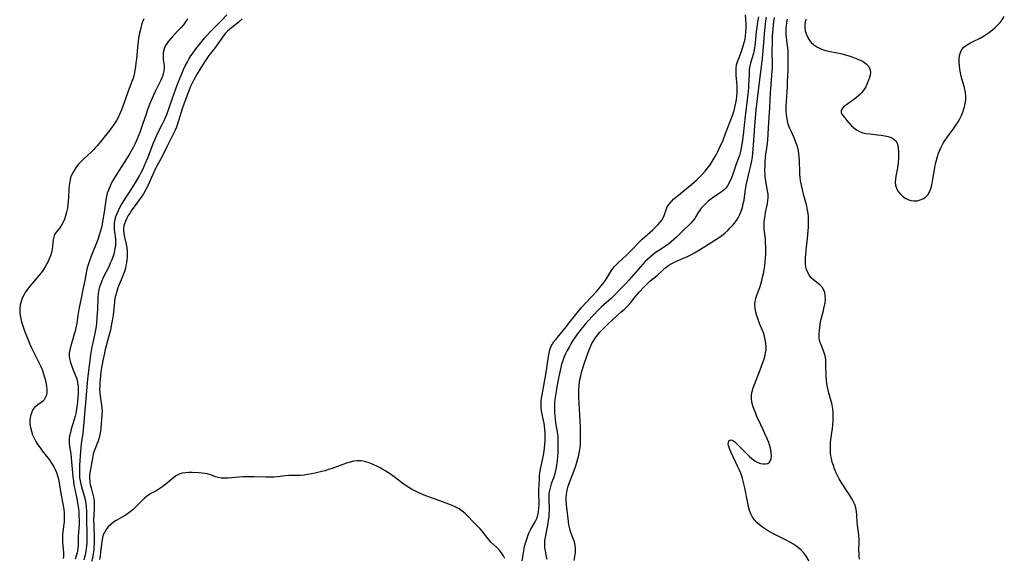
# Model space of a CAD drawing. Extents: x 1597504 to 1605706, y 2805615 to 2813817.
# Drawn here: x 1599697 to 1600154, y 2808404 to 2808654 of the extents above; entities that cross this region are included whole.
import ezdxf

# ---------------------------------------------------------------- set-up
doc = ezdxf.new("R2010")
doc.units = 0

msp = doc.modelspace()

# ---------------------------------------------------------------- linework, layer by layer
at = {"layer": 'WIL_032_Contours', "color": 0}
for points in [[(1599726.77, 2808402.95, 136), (1599727.19, 2808404.42, 136), (1599727.55, 2808405.9, 136), (1599727.83, 2808407.4, 136), (1599728.08, 2808409.29, 136), (1599728.21, 2808411.19, 136), (1599728.25, 2808412.37, 136), (1599728.27, 2808414.83, 136), (1599728.08, 2808421.99, 136), (1599728.03, 2808425.71, 136), (1599727.95, 2808427.55, 136), (1599727.75, 2808429.26, 136), (1599727.44, 2808430.95, 136), (1599727.02, 2808432.63, 136), (1599725.74, 2808436.79, 136), (1599725.37, 2808438.19, 136), (1599725.07, 2808439.73, 136), (1599724.87, 2808441.29, 136), (1599724.76, 2808443.19, 136), (1599724.75, 2808445.11, 136), (1599724.82, 2808447.04, 136), (1599724.94, 2808448.96, 136), (1599725.15, 2808451.48, 136), (1599725.66, 2808456.88, 136), (1599726.34, 2808461.9, 136), (1599726.89, 2808467.05, 136), (1599728.08, 2808481.59, 136), (1599728.48, 2808486.95, 136), (1599728.62, 2808488.28, 136), (1599729.99, 2808498.25, 136), (1599730.28, 2808500.13, 136), (1599730.6, 2808502, 136), (1599730.97, 2808503.86, 136), (1599731.65, 2808506.84, 136), (1599732.27, 2808509.95, 136), (1599732.52, 2808511.52, 136), (1599732.7, 2808513.08, 136), (1599733.03, 2808517.78, 136), (1599733.12, 2808519.35, 136), (1599733.3, 2808524.98, 136), (1599733.46, 2808526.83, 136), (1599733.77, 2808528.65, 136), (1599734.1, 2808529.92, 136), (1599734.52, 2808531.18, 136), (1599735.01, 2808532.43, 136), (1599735.71, 2808534, 136), (1599738.53, 2808539.73, 136), (1599739.14, 2808541.04, 136), (1599739.82, 2808542.64, 136), (1599740.41, 2808544.26, 136), (1599740.89, 2808545.89, 136), (1599741.24, 2808547.52, 136), (1599741.47, 2808549.17, 136), (1599741.55, 2808550.81, 136), (1599741.49, 2808552.2, 136), (1599740.99, 2808556.53, 136), (1599740.9, 2808558.08, 136), (1599740.94, 2808559.62, 136), (1599741.18, 2808561.09, 136), (1599741.57, 2808562.54, 136), (1599742.1, 2808563.98, 136), (1599742.73, 2808565.41, 136), (1599743.45, 2808566.83, 136), (1599744.24, 2808568.23, 136), (1599745.51, 2808570.28, 136), (1599748.97, 2808575.56, 136), (1599750.79, 2808578.48, 136), (1599752.5, 2808581.45, 136), (1599753.29, 2808582.96, 136), (1599754.02, 2808584.46, 136), (1599755.67, 2808588.09, 136), (1599756.37, 2808589.79, 136), (1599759.08, 2808596.81, 136), (1599759.8, 2808598.59, 136), (1599760.56, 2808600.34, 136), (1599761.37, 2808602.07, 136), (1599763.33, 2808605.92, 136), (1599763.98, 2808607.27, 136), (1599765.19, 2808610.02, 136), (1599766.34, 2808613.08, 136), (1599767.94, 2808617.61, 136), (1599770.26, 2808624.08, 136), (1599770.83, 2808625.59, 136), (1599772.5, 2808629.68, 136), (1599773.02, 2808630.91, 136), (1599773.79, 2808632.53, 136), (1599774.62, 2808634.12, 136), (1599775.51, 2808635.69, 136), (1599776.45, 2808637.23, 136), (1599777.39, 2808638.65, 136), (1599778.38, 2808640.04, 136), (1599779.41, 2808641.38, 136), (1599782.89, 2808645.54, 136), (1599784.14, 2808646.95, 136), (1599785.43, 2808648.33, 136), (1599790.66, 2808653.72, 136), (1599793.17, 2808656.36, 136)], [(1599930.3, 2808402.58, 134), (1599930.61, 2808404.37, 134), (1599931.03, 2808407.13, 134), (1599931.28, 2808408.49, 134), (1599931.6, 2808409.88, 134), (1599931.99, 2808411.24, 134), (1599932.42, 2808412.59, 134), (1599932.97, 2808414.2, 134), (1599933.59, 2808415.76, 134), (1599934.29, 2808417.24, 134), (1599935.91, 2808419.95, 134), (1599936.66, 2808421.33, 134), (1599937.2, 2808422.6, 134), (1599937.61, 2808423.94, 134), (1599937.92, 2808425.4, 134), (1599938.12, 2808426.91, 134), (1599938.2, 2808428.44, 134), (1599938.2, 2808430.04, 134), (1599938.08, 2808433.3, 134), (1599938.06, 2808435.33, 134), (1599938.29, 2808440.43, 134), (1599938.42, 2808442.32, 134), (1599938.64, 2808444.19, 134), (1599938.97, 2808445.98, 134), (1599939.8, 2808449.55, 134), (1599940.09, 2808450.96, 134), (1599940.33, 2808452.39, 134), (1599940.68, 2808455.11, 134), (1599940.83, 2808456.81, 134), (1599940.93, 2808458.51, 134), (1599940.98, 2808460.21, 134), (1599940.96, 2808461.91, 134), (1599940.88, 2808463.59, 134), (1599940.7, 2808465.26, 134), (1599940.5, 2808466.51, 134), (1599940.26, 2808467.75, 134), (1599939.61, 2808470.73, 134), (1599939.33, 2808472.22, 134), (1599939.16, 2808473.71, 134), (1599939.12, 2808475.18, 134), (1599939.19, 2808476.67, 134), (1599939.35, 2808478.17, 134), (1599939.56, 2808479.68, 134), (1599941.24, 2808489.08, 134), (1599942.47, 2808497.45, 134), (1599942.78, 2808499.03, 134), (1599943.17, 2808500.55, 134), (1599943.67, 2808501.99, 134), (1599944.32, 2808503.33, 134), (1599945.06, 2808504.43, 134), (1599945.9, 2808505.47, 134), (1599947.98, 2808507.91, 134), (1599950.7, 2808511.24, 134), (1599952.83, 2808513.88, 134), (1599955.92, 2808517.82, 134), (1599958.02, 2808520.41, 134), (1599959.82, 2808522.47, 134), (1599964.83, 2808527.79, 134), (1599965.86, 2808528.95, 134), (1599966.85, 2808530.13, 134), (1599967.79, 2808531.34, 134), (1599968.68, 2808532.58, 134), (1599969.56, 2808533.93, 134), (1599971.24, 2808536.63, 134), (1599972.11, 2808537.94, 134), (1599973.06, 2808539.18, 134), (1599974.1, 2808540.32, 134), (1599975.21, 2808541.4, 134), (1599978.73, 2808544.55, 134), (1599979.93, 2808545.71, 134), (1599981.11, 2808546.91, 134), (1599984.92, 2808550.93, 134), (1599986.1, 2808552.07, 134), (1599987.31, 2808553.18, 134), (1599990.96, 2808556.38, 134), (1599992.22, 2808557.55, 134), (1599993.4, 2808558.74, 134), (1599994.45, 2808559.96, 134), (1599995.16, 2808560.95, 134), (1599995.74, 2808561.97, 134), (1599996.24, 2808563.12, 134), (1599997.29, 2808566.2, 134), (1599997.71, 2808567.12, 134), (1599998.54, 2808568.38, 134), (1599999.61, 2808569.58, 134), (1600000.83, 2808570.73, 134), (1600002.16, 2808571.87, 134), (1600009.05, 2808577.56, 134), (1600011.54, 2808579.74, 134), (1600012.74, 2808580.88, 134), (1600014.04, 2808582.23, 134), (1600015.28, 2808583.64, 134), (1600016.46, 2808585.09, 134), (1600017.57, 2808586.59, 134), (1600018.62, 2808588.14, 134), (1600019.55, 2808589.67, 134), (1600020.41, 2808591.24, 134), (1600021.22, 2808592.84, 134), (1600021.84, 2808594.14, 134), (1600023.6, 2808598.13, 134), (1600024.81, 2808601.1, 134), (1600028.01, 2808609.56, 134), (1600028.51, 2808610.98, 134), (1600028.94, 2808612.45, 134), (1600029.31, 2808613.95, 134), (1600029.61, 2808615.47, 134), (1600029.85, 2808616.99, 134), (1600030.03, 2808618.43, 134), (1600030.15, 2808619.86, 134), (1600030.19, 2808621.58, 134), (1600030.13, 2808623.28, 134), (1600029.74, 2808628.32, 134), (1600029.68, 2808629.95, 134), (1600029.73, 2808631.55, 134), (1600029.94, 2808633.11, 134), (1600030.28, 2808634.43, 134), (1600030.73, 2808635.73, 134), (1600032.15, 2808639.33, 134), (1600033.02, 2808641.87, 134), (1600033.49, 2808643.43, 134), (1600033.87, 2808645.01, 134), (1600034.12, 2808646.56, 134), (1600034.28, 2808648.13, 134), (1600034.38, 2808650.35, 134), (1600034.36, 2808652.06, 134), (1600034.05, 2808656.32, 134)], [(1599754.49, 2808654.49, 140), (1599753.97, 2808653.06, 140), (1599753.51, 2808651.58, 140), (1599753.21, 2808650.49, 140), (1599752.8, 2808648.81, 140), (1599752.45, 2808647.1, 140), (1599752.14, 2808645.38, 140), (1599751.72, 2808642.55, 140), (1599751.56, 2808641.13, 140), (1599751.1, 2808635.81, 140), (1599750.91, 2808633.99, 140), (1599750.66, 2808632.18, 140), (1599750.37, 2808630.4, 140), (1599749.99, 2808628.63, 140), (1599749.52, 2808626.91, 140), (1599749.01, 2808625.39, 140), (1599747.79, 2808622.05, 140), (1599745.16, 2808614.66, 140), (1599743.9, 2808611.38, 140), (1599743.28, 2808609.97, 140), (1599742.61, 2808608.6, 140), (1599741.79, 2808607.16, 140), (1599740.89, 2808605.77, 140), (1599739.93, 2808604.4, 140), (1599737.91, 2808601.73, 140), (1599734.89, 2808597.92, 140), (1599732.86, 2808595.47, 140), (1599731.99, 2808594.47, 140), (1599731.09, 2808593.49, 140), (1599730.17, 2808592.56, 140), (1599726.73, 2808589.44, 140), (1599725.46, 2808588.18, 140), (1599724.27, 2808586.86, 140), (1599723.17, 2808585.47, 140), (1599722.18, 2808584.02, 140), (1599721.53, 2808582.89, 140), (1599720.98, 2808581.72, 140), (1599720.53, 2808580.51, 140), (1599720.11, 2808578.77, 140), (1599719.87, 2808576.96, 140), (1599719.73, 2808575.12, 140), (1599719.58, 2808571.36, 140), (1599719.47, 2808569.72, 140), (1599719.32, 2808568.09, 140), (1599719.08, 2808566.49, 140), (1599718.69, 2808564.62, 140), (1599718.22, 2808562.95, 140), (1599717.68, 2808561.36, 140), (1599717.05, 2808559.87, 140), (1599716.35, 2808558.5, 140), (1599715.57, 2808557.3, 140), (1599713.79, 2808555.25, 140), (1599713.08, 2808554.18, 140), (1599712.67, 2808553.04, 140), (1599712.42, 2808551.75, 140), (1599711.98, 2808547.36, 140), (1599711.69, 2808545.83, 140), (1599711.23, 2808544.33, 140), (1599710.62, 2808542.83, 140), (1599710.11, 2808541.74, 140), (1599709.54, 2808540.65, 140), (1599708.74, 2808539.26, 140), (1599707.88, 2808537.9, 140), (1599706.94, 2808536.57, 140), (1599705.92, 2808535.27, 140), (1599702.67, 2808531.5, 140), (1599701.61, 2808530.23, 140), (1599700.61, 2808528.93, 140), (1599699.65, 2808527.52, 140), (1599698.81, 2808526.05, 140), (1599698.08, 2808524.55, 140), (1599697.5, 2808523.02, 140), (1599697.09, 2808521.45, 140), (1599696.88, 2808519.74, 140), (1599696.9, 2808518.02, 140), (1599697.06, 2808516.57, 140), (1599697.35, 2808515.12, 140), (1599697.72, 2808513.68, 140), (1599698.18, 2808512.24, 140), (1599699.16, 2808509.49, 140), (1599700.34, 2808506.36, 140), (1599701.64, 2808503.24, 140), (1599702.42, 2808501.55, 140), (1599706, 2808494.36, 140), (1599706.68, 2808492.89, 140), (1599707.27, 2808491.43, 140), (1599707.79, 2808489.95, 140), (1599708.24, 2808488.45, 140), (1599708.64, 2808486.95, 140), (1599708.98, 2808485.47, 140), (1599709.29, 2808483.77, 140), (1599709.45, 2808482.13, 140), (1599709.42, 2808480.63, 140), (1599709.16, 2808479.24, 140), (1599708.77, 2808478.27, 140), (1599708.22, 2808477.41, 140), (1599707.26, 2808476.48, 140), (1599705.31, 2808475.12, 140), (1599704.51, 2808474.51, 140), (1599703.77, 2808473.81, 140), (1599703.04, 2808472.83, 140), (1599702.45, 2808471.7, 140), (1599702.01, 2808470.46, 140), (1599701.71, 2808469.13, 140), (1599701.58, 2808467.74, 140), (1599701.65, 2808466.12, 140), (1599701.91, 2808464.48, 140), (1599702.33, 2808462.83, 140), (1599702.89, 2808461.18, 140), (1599703.59, 2808459.55, 140), (1599704.41, 2808457.99, 140), (1599705.34, 2808456.48, 140), (1599706.35, 2808455, 140), (1599707.33, 2808453.7, 140), (1599709.34, 2808451.14, 140), (1599710.96, 2808448.98, 140), (1599711.72, 2808447.88, 140), (1599712.69, 2808446.32, 140), (1599713.39, 2808444.97, 140), (1599713.98, 2808443.57, 140), (1599714.47, 2808442.13, 140), (1599714.89, 2808440.51, 140), (1599715.21, 2808438.86, 140), (1599716, 2808433.83, 140), (1599717.03, 2808428.27, 140), (1599717.32, 2808426.42, 140), (1599717.49, 2808424.91, 140), (1599717.59, 2808423.4, 140), (1599717.61, 2808421.89, 140), (1599717.54, 2808420.71, 140), (1599717.43, 2808419.53, 140), (1599716.81, 2808414.93, 140), (1599716.7, 2808413.42, 140), (1599716.69, 2808412.86, 140), (1599716.76, 2808411.29, 140), (1599717.11, 2808408, 140), (1599717.23, 2808406.38, 140), (1599717.19, 2808404.77, 140), (1599717.02, 2808403.6, 140)], [(1599774.84, 2808654.38, 138), (1599773.93, 2808653.02, 138), (1599772.92, 2808651.7, 138), (1599771.84, 2808650.44, 138), (1599770.72, 2808649.22, 138), (1599768.23, 2808646.58, 138), (1599767.05, 2808645.29, 138), (1599765.97, 2808644, 138), (1599765.04, 2808642.73, 138), (1599764.63, 2808642.06, 138), (1599764.16, 2808641.04, 138), (1599763.81, 2808639.95, 138), (1599763.59, 2808638.82, 138), (1599763.5, 2808637.68, 138), (1599763.51, 2808636.53, 138), (1599763.6, 2808635.38, 138), (1599763.93, 2808632.9, 138), (1599763.99, 2808631.65, 138), (1599763.87, 2808630.32, 138), (1599763.59, 2808628.96, 138), (1599763.16, 2808627.6, 138), (1599762.78, 2808626.64, 138), (1599762.36, 2808625.69, 138), (1599760.5, 2808621.96, 138), (1599759.88, 2808620.66, 138), (1599757.39, 2808615.03, 138), (1599756.72, 2808613.42, 138), (1599756.12, 2808611.82, 138), (1599755.56, 2808610.2, 138), (1599753.96, 2808605.27, 138), (1599752.66, 2808601.57, 138), (1599751.95, 2808599.74, 138), (1599751.19, 2808597.94, 138), (1599750.37, 2808596.17, 138), (1599749.62, 2808594.72, 138), (1599748, 2808591.9, 138), (1599745.42, 2808587.71, 138), (1599741.9, 2808582.11, 138), (1599740.22, 2808579.29, 138), (1599739.44, 2808577.86, 138), (1599738.73, 2808576.38, 138), (1599738.1, 2808574.88, 138), (1599737.59, 2808573.36, 138), (1599737.21, 2808571.85, 138), (1599736.93, 2808570.33, 138), (1599736.25, 2808565.73, 138), (1599735.64, 2808562.03, 138), (1599735.18, 2808558.95, 138), (1599734.86, 2808557.45, 138), (1599734.47, 2808555.94, 138), (1599734.01, 2808554.44, 138), (1599732.97, 2808551.43, 138), (1599730.09, 2808544.09, 138), (1599728.99, 2808541.12, 138), (1599728.48, 2808539.6, 138), (1599728.06, 2808538.07, 138), (1599727.71, 2808536.34, 138), (1599727.16, 2808532.87, 138), (1599726.88, 2808531.45, 138), (1599726.26, 2808528.58, 138), (1599725.34, 2808523.91, 138), (1599724.53, 2808520.24, 138), (1599724.16, 2808518.4, 138), (1599723.85, 2808516.57, 138), (1599723.39, 2808513.05, 138), (1599723, 2808510.81, 138), (1599722.64, 2808509.36, 138), (1599722.23, 2808507.91, 138), (1599720.87, 2808503.55, 138), (1599720.44, 2808502.05, 138), (1599720.11, 2808500.57, 138), (1599719.9, 2808499.13, 138), (1599719.88, 2808497.72, 138), (1599720.02, 2808496.56, 138), (1599720.28, 2808495.42, 138), (1599720.61, 2808494.29, 138), (1599721.05, 2808492.95, 138), (1599721.56, 2808491.67, 138), (1599722.71, 2808489.05, 138), (1599723.22, 2808487.67, 138), (1599723.53, 2808486.58, 138), (1599723.76, 2808485.46, 138), (1599723.97, 2808483.78, 138), (1599724.05, 2808482.05, 138), (1599724.02, 2808480.29, 138), (1599723.92, 2808478.51, 138), (1599723.76, 2808476.72, 138), (1599723.56, 2808474.94, 138), (1599723.15, 2808472.2, 138), (1599722.92, 2808470.96, 138), (1599722.65, 2808469.73, 138), (1599722.23, 2808468.19, 138), (1599720.83, 2808463.68, 138), (1599720.41, 2808462.22, 138), (1599720.05, 2808460.61, 138), (1599719.84, 2808459.01, 138), (1599719.86, 2808457.37, 138), (1599720.05, 2808455.73, 138), (1599720.57, 2808452.36, 138), (1599720.75, 2808450.81, 138), (1599720.97, 2808448.49, 138), (1599721.37, 2808443.45, 138), (1599721.57, 2808441.56, 138), (1599721.81, 2808439.67, 138), (1599722.1, 2808437.78, 138), (1599722.44, 2808435.92, 138), (1599723.25, 2808432.19, 138), (1599723.61, 2808430.41, 138), (1599723.93, 2808428.63, 138), (1599724.18, 2808426.85, 138), (1599724.37, 2808425.06, 138), (1599724.43, 2808423.96, 138), (1599724.5, 2808421, 138), (1599724.47, 2808419.52, 138), (1599724.11, 2808413.94, 138), (1599724, 2808409.88, 138), (1599723.91, 2808408.46, 138), (1599723.71, 2808407.09, 138), (1599723.55, 2808406.33, 138), (1599723.12, 2808404.83, 138), (1599722.58, 2808403.35, 138)], [(1599800.2, 2808654.38, 134), (1599799.14, 2808653.33, 134), (1599798.05, 2808652.37, 134), (1599795.25, 2808650.33, 134), (1599794.31, 2808649.55, 134), (1599793.4, 2808648.7, 134), (1599792.54, 2808647.77, 134), (1599791.45, 2808646.46, 134), (1599790.42, 2808645.06, 134), (1599787.36, 2808640.72, 134), (1599784.81, 2808637.33, 134), (1599782.9, 2808634.58, 134), (1599781.07, 2808631.73, 134), (1599779.32, 2808628.82, 134), (1599777.66, 2808625.8, 134), (1599776.87, 2808624.23, 134), (1599776.14, 2808622.65, 134), (1599774.96, 2808619.76, 134), (1599773.23, 2808615.23, 134), (1599772.35, 2808612.66, 134), (1599770.72, 2808607.07, 134), (1599770.23, 2808605.58, 134), (1599769.66, 2808604.1, 134), (1599769.03, 2808602.63, 134), (1599767.59, 2808599.62, 134), (1599765.23, 2808594.95, 134), (1599762.99, 2808590.39, 134), (1599760.72, 2808586.23, 134), (1599760, 2808584.83, 134), (1599759.24, 2808583.19, 134), (1599757.1, 2808578.19, 134), (1599756.32, 2808576.55, 134), (1599755.39, 2808574.84, 134), (1599754.37, 2808573.17, 134), (1599753.33, 2808571.62, 134), (1599750.05, 2808567.1, 134), (1599748.99, 2808565.61, 134), (1599748.13, 2808564.33, 134), (1599747.33, 2808563.04, 134), (1599746.62, 2808561.74, 134), (1599746.01, 2808560.43, 134), (1599745.54, 2808559.1, 134), (1599745.31, 2808558.19, 134), (1599745.18, 2808557.28, 134), (1599745.14, 2808556.31, 134), (1599745.27, 2808554.67, 134), (1599745.56, 2808553.01, 134), (1599746.32, 2808549.66, 134), (1599746.65, 2808547.96, 134), (1599746.85, 2808546.25, 134), (1599746.88, 2808544.91, 134), (1599746.81, 2808543.65, 134), (1599746.67, 2808542.39, 134), (1599746.49, 2808541.09, 134), (1599746.25, 2808539.8, 134), (1599745.96, 2808538.5, 134), (1599745.5, 2808536.96, 134), (1599744.96, 2808535.44, 134), (1599744.37, 2808533.92, 134), (1599742.49, 2808529.36, 134), (1599741.93, 2808527.79, 134), (1599741.47, 2808526.2, 134), (1599741.15, 2808524.6, 134), (1599740.93, 2808522.98, 134), (1599740.6, 2808519.68, 134), (1599740.27, 2808516.95, 134), (1599739.84, 2808514.06, 134), (1599739.59, 2808512.64, 134), (1599738.99, 2808509.8, 134), (1599738.61, 2808508.18, 134), (1599738.2, 2808506.57, 134), (1599736.63, 2808500.83, 134), (1599736.21, 2808499.12, 134), (1599735.46, 2808495.69, 134), (1599735.14, 2808493.97, 134), (1599734.86, 2808492.24, 134), (1599734.61, 2808490.36, 134), (1599734.41, 2808488.48, 134), (1599734.13, 2808485.25, 134), (1599734.06, 2808483.89, 134), (1599734.03, 2808482.26, 134), (1599734.09, 2808480.65, 134), (1599734.25, 2808479.08, 134), (1599734.96, 2808474.94, 134), (1599735.11, 2808473.58, 134), (1599735.13, 2808471.97, 134), (1599735.04, 2808470.34, 134), (1599734.57, 2808464.25, 134), (1599734.4, 2808462.78, 134), (1599734.17, 2808461.32, 134), (1599733.8, 2808459.74, 134), (1599733.32, 2808458.21, 134), (1599732.76, 2808456.75, 134), (1599732.03, 2808455.1, 134), (1599731.57, 2808453.96, 134), (1599731.26, 2808453.07, 134), (1599731.02, 2808452.16, 134), (1599730.48, 2808449.27, 134), (1599729.5, 2808443.43, 134), (1599729.38, 2808442.11, 134), (1599729.36, 2808440.76, 134), (1599729.46, 2808439.38, 134), (1599729.69, 2808437.95, 134), (1599730.02, 2808436.51, 134), (1599731.01, 2808432.74, 134), (1599731.25, 2808431.55, 134), (1599731.43, 2808430.02, 134), (1599731.48, 2808428.5, 134), (1599731.43, 2808426.98, 134), (1599731.25, 2808423.86, 134), (1599731.21, 2808421.97, 134), (1599731.28, 2808418.61, 134), (1599731.46, 2808413.5, 134), (1599731.46, 2808410.52, 134), (1599731.39, 2808408.95, 134), (1599731.28, 2808407.7, 134), (1599731.02, 2808405.77, 134), (1599730.66, 2808403.85, 134), (1599730.31, 2808402.24, 134)], [(1600040.04, 2808655.36, 136), (1600039.47, 2808651.89, 136), (1600039.25, 2808650.24, 136), (1600039.06, 2808648.59, 136), (1600038.54, 2808643.22, 136), (1600038.21, 2808640.75, 136), (1600037.93, 2808639.27, 136), (1600037.58, 2808637.84, 136), (1600036.35, 2808633.9, 136), (1600036.02, 2808632.58, 136), (1600035.79, 2808630.91, 136), (1600035.68, 2808629.21, 136), (1600035.59, 2808625.69, 136), (1600035.52, 2808624.15, 136), (1600035.42, 2808622.6, 136), (1600035.11, 2808619.46, 136), (1600033.85, 2808609.28, 136), (1600032.94, 2808600.57, 136), (1600032.51, 2808597, 136), (1600032.23, 2808595.23, 136), (1600031.9, 2808593.5, 136), (1600031.57, 2808592.1, 136), (1600031.22, 2808590.9, 136), (1600030.71, 2808589.39, 136), (1600029.59, 2808586.44, 136), (1600027.84, 2808581.37, 136), (1600027.21, 2808579.75, 136), (1600026.54, 2808578.34, 136), (1600025.77, 2808577.02, 136), (1600024.87, 2808575.82, 136), (1600023.92, 2808574.88, 136), (1600022.88, 2808574.04, 136), (1600021.77, 2808573.27, 136), (1600019.25, 2808571.61, 136), (1600017.98, 2808570.69, 136), (1600016.75, 2808569.71, 136), (1600015.57, 2808568.69, 136), (1600014.47, 2808567.61, 136), (1600013.48, 2808566.47, 136), (1600012.76, 2808565.5, 136), (1600012.14, 2808564.49, 136), (1600011.05, 2808562.54, 136), (1600010.5, 2808561.63, 136), (1600009.65, 2808560.5, 136), (1600008.69, 2808559.45, 136), (1600007.68, 2808558.49, 136), (1600005.49, 2808556.59, 136), (1600003.04, 2808553.99, 136), (1600001.96, 2808552.94, 136), (1600000.81, 2808551.88, 136), (1599999.58, 2808550.82, 136), (1599998.3, 2808549.79, 136), (1599996.96, 2808548.81, 136), (1599995.57, 2808547.87, 136), (1599992.57, 2808545.94, 136), (1599991.11, 2808544.91, 136), (1599989.86, 2808543.9, 136), (1599988.67, 2808542.82, 136), (1599987.51, 2808541.68, 136), (1599986.38, 2808540.49, 136), (1599984.17, 2808538.01, 136), (1599979.78, 2808532.93, 136), (1599978.51, 2808531.52, 136), (1599975.9, 2808528.76, 136), (1599973.15, 2808526.01, 136), (1599971.74, 2808524.67, 136), (1599967.07, 2808520.38, 136), (1599965.77, 2808519.14, 136), (1599963.25, 2808516.58, 136), (1599960.82, 2808513.96, 136), (1599959.54, 2808512.49, 136), (1599958.29, 2808511, 136), (1599957.08, 2808509.47, 136), (1599955.91, 2808507.91, 136), (1599954.89, 2808506.43, 136), (1599953.91, 2808504.92, 136), (1599952.98, 2808503.39, 136), (1599952.09, 2808501.84, 136), (1599951.24, 2808500.28, 136), (1599950.45, 2808498.69, 136), (1599949.87, 2808497.42, 136), (1599949.35, 2808496.12, 136), (1599948.97, 2808495.02, 136), (1599948.63, 2808493.9, 136), (1599948.26, 2808492.38, 136), (1599947.39, 2808488.22, 136), (1599946.48, 2808483.46, 136), (1599945.93, 2808480.28, 136), (1599945.53, 2808477.58, 136), (1599945.39, 2808476.23, 136), (1599945.3, 2808474.65, 136), (1599945.29, 2808473.08, 136), (1599945.34, 2808471.5, 136), (1599945.45, 2808469.92, 136), (1599945.62, 2808468.35, 136), (1599945.86, 2808466.67, 136), (1599946.41, 2808463.31, 136), (1599946.64, 2808461.63, 136), (1599946.8, 2808460.02, 136), (1599946.89, 2808458.4, 136), (1599946.94, 2808456.51, 136), (1599946.94, 2808454.61, 136), (1599946.87, 2808452.71, 136), (1599946.74, 2808450.97, 136), (1599946.56, 2808449.23, 136), (1599946.11, 2808446, 136), (1599945.83, 2808444.51, 136), (1599945.48, 2808443.06, 136), (1599944.97, 2808441.47, 136), (1599943.84, 2808438.33, 136), (1599943.46, 2808437.11, 136), (1599943.13, 2808435.87, 136), (1599942.88, 2808434.63, 136), (1599942.7, 2808433.21, 136), (1599942.62, 2808431.51, 136), (1599942.8, 2808426.11, 136), (1599942.76, 2808424.59, 136), (1599942.64, 2808423, 136), (1599942.45, 2808421.42, 136), (1599942.2, 2808419.86, 136), (1599941.92, 2808418.31, 136), (1599940.92, 2808413.61, 136), (1599940.68, 2808411.93, 136), (1599940.61, 2808410.25, 136), (1599940.71, 2808408.59, 136), (1599940.95, 2808407.13, 136), (1599941.5, 2808404.47, 136), (1599941.69, 2808403.26, 136)], [(1599954.4, 2808402.79, 138), (1599954.76, 2808404.61, 138), (1599955.02, 2808406.41, 138), (1599955.12, 2808408.16, 138), (1599955, 2808409.85, 138), (1599954.62, 2808411.43, 138), (1599954.07, 2808412.97, 138), (1599952.95, 2808415.65, 138), (1599952.54, 2808416.84, 138), (1599952.23, 2808418.07, 138), (1599952, 2808419.35, 138), (1599951.61, 2808422.16, 138), (1599950.84, 2808428.51, 138), (1599950.7, 2808430.3, 138), (1599950.69, 2808431.72, 138), (1599950.85, 2808433.57, 138), (1599951.17, 2808435.4, 138), (1599951.63, 2808437.21, 138), (1599952.22, 2808438.99, 138), (1599954.16, 2808443.7, 138), (1599955.22, 2808446.78, 138), (1599956.24, 2808449.97, 138), (1599956.66, 2808451.6, 138), (1599957.01, 2808453.43, 138), (1599957.24, 2808455.3, 138), (1599957.36, 2808456.71, 138), (1599957.44, 2808458.13, 138), (1599957.46, 2808459.56, 138), (1599957.45, 2808461.24, 138), (1599957.34, 2808464.6, 138), (1599956.69, 2808478.55, 138), (1599956.66, 2808480.41, 138), (1599956.68, 2808482.25, 138), (1599956.78, 2808484.09, 138), (1599956.93, 2808485.49, 138), (1599957.15, 2808486.89, 138), (1599957.48, 2808488.5, 138), (1599957.87, 2808490.09, 138), (1599958.32, 2808491.68, 138), (1599959.24, 2808494.61, 138), (1599960.28, 2808497.64, 138), (1599960.89, 2808499.31, 138), (1599961.53, 2808500.95, 138), (1599962.22, 2808502.55, 138), (1599962.7, 2808503.55, 138), (1599963.21, 2808504.52, 138), (1599964.18, 2808506.04, 138), (1599965.27, 2808507.48, 138), (1599966.45, 2808508.87, 138), (1599967.71, 2808510.22, 138), (1599970.05, 2808512.54, 138), (1599972.48, 2808514.79, 138), (1599976.35, 2808518.22, 138), (1599977.64, 2808519.4, 138), (1599978.57, 2808520.32, 138), (1599979.47, 2808521.26, 138), (1599980.71, 2808522.68, 138), (1599982.83, 2808525.2, 138), (1599984.69, 2808527.34, 138), (1599987.12, 2808530, 138), (1599988.36, 2808531.27, 138), (1599989.65, 2808532.47, 138), (1599992.95, 2808535.22, 138), (1599995.65, 2808537.68, 138), (1599997.03, 2808538.86, 138), (1599998.48, 2808539.95, 138), (1599999.57, 2808540.62, 138), (1600000.71, 2808541.22, 138), (1600002.27, 2808541.96, 138), (1600007.1, 2808544.05, 138), (1600008.7, 2808544.82, 138), (1600010.4, 2808545.76, 138), (1600015.14, 2808548.65, 138), (1600019.88, 2808551.65, 138), (1600021.45, 2808552.7, 138), (1600022.98, 2808553.78, 138), (1600024.46, 2808554.91, 138), (1600025.86, 2808556.12, 138), (1600026.85, 2808557.09, 138), (1600027.92, 2808558.23, 138), (1600028.92, 2808559.41, 138), (1600029.84, 2808560.65, 138), (1600030.66, 2808561.95, 138), (1600031.44, 2808563.48, 138), (1600032.07, 2808565.08, 138), (1600032.6, 2808566.73, 138), (1600033.03, 2808568.42, 138), (1600033.37, 2808570.14, 138), (1600033.91, 2808573.97, 138), (1600034.43, 2808577.08, 138), (1600034.98, 2808579.71, 138), (1600035.98, 2808583.74, 138), (1600036.69, 2808586.88, 138), (1600036.98, 2808588.46, 138), (1600037.23, 2808590.27, 138), (1600037.58, 2808593.93, 138), (1600038.37, 2808604.52, 138), (1600039.05, 2808612.15, 138), (1600039.6, 2808617.25, 138), (1600040.73, 2808626.31, 138), (1600041.28, 2808631.08, 138), (1600041.97, 2808636.02, 138), (1600042.17, 2808637.8, 138), (1600042.48, 2808641.42, 138), (1600042.84, 2808647.45, 138), (1600043.14, 2808650.45, 138), (1600043.56, 2808653.44, 138), (1600043.87, 2808655.26, 138)], [(1600063.55, 2808402.4, 140), (1600062.83, 2808403.81, 140), (1600061.99, 2808405.15, 140), (1600061.03, 2808406.4, 140), (1600059.94, 2808407.53, 140), (1600058.73, 2808408.56, 140), (1600057.43, 2808409.52, 140), (1600056.06, 2808410.41, 140), (1600054.63, 2808411.25, 140), (1600053.01, 2808412.12, 140), (1600048.02, 2808414.58, 140), (1600046.37, 2808415.43, 140), (1600044.77, 2808416.32, 140), (1600043.29, 2808417.23, 140), (1600041.88, 2808418.21, 140), (1600040.54, 2808419.25, 140), (1600039.32, 2808420.37, 140), (1600038.22, 2808421.58, 140), (1600037.28, 2808422.9, 140), (1600036.53, 2808424.37, 140), (1600035.94, 2808425.94, 140), (1600035.47, 2808427.6, 140), (1600035.08, 2808429.31, 140), (1600033.7, 2808436.55, 140), (1600033.3, 2808438.38, 140), (1600032.85, 2808440.2, 140), (1600032.48, 2808441.49, 140), (1600031.86, 2808443.23, 140), (1600031.16, 2808444.95, 140), (1600030.4, 2808446.63, 140), (1600027.34, 2808452.95, 140), (1600026.73, 2808454.37, 140), (1600026.39, 2808455.32, 140), (1600026.15, 2808456.19, 140), (1600026.05, 2808456.96, 140), (1600026.09, 2808457.62, 140), (1600026.35, 2808458.28, 140), (1600026.8, 2808458.69, 140), (1600027.32, 2808458.79, 140), (1600028.13, 2808458.52, 140), (1600029.06, 2808457.86, 140), (1600030.08, 2808456.94, 140), (1600034.66, 2808452.25, 140), (1600035.9, 2808451.08, 140), (1600037.16, 2808449.99, 140), (1600038.45, 2808449.04, 140), (1600039.77, 2808448.29, 140), (1600041.03, 2808447.83, 140), (1600042.26, 2808447.59, 140), (1600043.41, 2808447.59, 140), (1600044.42, 2808447.83, 140), (1600045.21, 2808448.34, 140), (1600045.73, 2808449.14, 140), (1600046.02, 2808450.17, 140), (1600046.11, 2808451.37, 140), (1600046.05, 2808452.7, 140), (1600045.84, 2808454.11, 140), (1600045.5, 2808455.58, 140), (1600045.22, 2808456.53, 140), (1600044.88, 2808457.49, 140), (1600044.32, 2808458.88, 140), (1600042.87, 2808462.05, 140), (1600040.34, 2808467.44, 140), (1600039.54, 2808469.24, 140), (1600038.78, 2808471.03, 140), (1600038.09, 2808472.81, 140), (1600037.5, 2808474.57, 140), (1600037.06, 2808476.31, 140), (1600036.81, 2808478.02, 140), (1600036.82, 2808479.69, 140), (1600037.14, 2808481.32, 140), (1600037.65, 2808482.95, 140), (1600038.24, 2808484.56, 140), (1600040.88, 2808491.3, 140), (1600042.13, 2808494.73, 140), (1600042.68, 2808496.43, 140), (1600043.15, 2808498.12, 140), (1600043.41, 2808499.31, 140), (1600043.58, 2808500.5, 140), (1600043.62, 2808502.08, 140), (1600043.5, 2808503.66, 140), (1600043.25, 2808505.28, 140), (1600042.88, 2808506.89, 140), (1600042.39, 2808508.47, 140), (1600040.59, 2808512.91, 140), (1600039.95, 2808514.64, 140), (1600039.38, 2808516.38, 140), (1600038.91, 2808518.12, 140), (1600038.57, 2808519.85, 140), (1600038.43, 2808521.54, 140), (1600038.52, 2808523.19, 140), (1600038.8, 2808524.41, 140), (1600039.2, 2808525.62, 140), (1600040.15, 2808528.08, 140), (1600040.68, 2808529.6, 140), (1600041.16, 2808531.16, 140), (1600041.6, 2808532.78, 140), (1600042.01, 2808534.42, 140), (1600042.37, 2808536.09, 140), (1600042.68, 2808537.78, 140), (1600042.97, 2808539.59, 140), (1600043.2, 2808541.4, 140), (1600043.37, 2808543.22, 140), (1600043.48, 2808545.04, 140), (1600043.52, 2808546.83, 140), (1600043.5, 2808548.62, 140), (1600043.41, 2808550.4, 140), (1600043.27, 2808552.16, 140), (1600042.78, 2808556.68, 140), (1600042.71, 2808558.18, 140), (1600042.75, 2808559.77, 140), (1600042.9, 2808561.36, 140), (1600043.12, 2808562.94, 140), (1600043.41, 2808564.5, 140), (1600044.29, 2808568.63, 140), (1600044.48, 2808569.93, 140), (1600044.56, 2808571.45, 140), (1600044.51, 2808572.99, 140), (1600044.34, 2808574.54, 140), (1600043.41, 2808579.87, 140), (1600043.25, 2808581.11, 140), (1600043.14, 2808582.35, 140), (1600043.1, 2808583.65, 140), (1600043.15, 2808586.65, 140), (1600043.25, 2808588.36, 140), (1600043.39, 2808590.01, 140), (1600043.57, 2808591.65, 140), (1600043.78, 2808593.26, 140), (1600044.28, 2808596.46, 140), (1600044.48, 2808598.05, 140), (1600044.77, 2808603.72, 140), (1600045.37, 2808613.23, 140), (1600045.65, 2808620.07, 140), (1600045.76, 2808621.85, 140), (1600046.46, 2808630.22, 140), (1600046.54, 2808631.74, 140), (1600046.57, 2808633.66, 140), (1600046.51, 2808639.1, 140), (1600046.55, 2808643.68, 140), (1600046.63, 2808646.31, 140), (1600046.88, 2808649.79, 140), (1600047.26, 2808653.26, 140), (1600047.51, 2808654.99, 140)], [(1600087.05, 2808403.41, 142), (1600086.89, 2808404.86, 142), (1600086.79, 2808406.32, 142), (1600086.77, 2808407.31, 142), (1600086.8, 2808411.33, 142), (1600086.79, 2808412.84, 142), (1600086.73, 2808414.33, 142), (1600086.61, 2808415.8, 142), (1600085.97, 2808420.32, 142), (1600085.74, 2808423.77, 142), (1600085.59, 2808425.48, 142), (1600085.28, 2808427.17, 142), (1600084.79, 2808428.7, 142), (1600084.12, 2808430.21, 142), (1600083.32, 2808431.71, 142), (1600082.44, 2808433.19, 142), (1600081.49, 2808434.67, 142), (1600078.56, 2808439.14, 142), (1600077.64, 2808440.68, 142), (1600076.79, 2808442.24, 142), (1600076.07, 2808443.75, 142), (1600075.44, 2808445.29, 142), (1600074.87, 2808446.86, 142), (1600074.37, 2808448.46, 142), (1600073.95, 2808450.08, 142), (1600073.72, 2808451.34, 142), (1600073.56, 2808452.61, 142), (1600073.48, 2808453.89, 142), (1600073.48, 2808455.58, 142), (1600073.59, 2808457.27, 142), (1600073.77, 2808458.96, 142), (1600074.43, 2808464.07, 142), (1600074.6, 2808465.77, 142), (1600074.73, 2808467.65, 142), (1600074.77, 2808469.52, 142), (1600074.72, 2808471.38, 142), (1600074.57, 2808473.22, 142), (1600074.29, 2808475.03, 142), (1600073.89, 2808476.7, 142), (1600072.92, 2808480.01, 142), (1600072.47, 2808481.68, 142), (1600072.11, 2808483.33, 142), (1600071.84, 2808485, 142), (1600071.66, 2808486.68, 142), (1600071.56, 2808488.48, 142), (1600071.44, 2808493.8, 142), (1600071.34, 2808495.52, 142), (1600071.15, 2808497.18, 142), (1600070.82, 2808498.77, 142), (1600070.36, 2808500.15, 142), (1600068.83, 2808503.78, 142), (1600068.48, 2808504.96, 142), (1600068.3, 2808506.43, 142), (1600068.3, 2808507.98, 142), (1600068.41, 2808509.59, 142), (1600068.69, 2808512.33, 142), (1600068.92, 2808513.72, 142), (1600069.31, 2808515.44, 142), (1600070.25, 2808518.88, 142), (1600070.67, 2808520.59, 142), (1600070.99, 2808522.36, 142), (1600071.15, 2808524.09, 142), (1600071.13, 2808525.75, 142), (1600070.89, 2808527.31, 142), (1600070.35, 2808528.71, 142), (1600069.65, 2808529.73, 142), (1600068.77, 2808530.65, 142), (1600067.76, 2808531.51, 142), (1600065.64, 2808533.21, 142), (1600064.63, 2808534.12, 142), (1600063.74, 2808535.14, 142), (1600062.94, 2808536.49, 142), (1600062.39, 2808537.99, 142), (1600062.14, 2808539.17, 142), (1600062, 2808540.4, 142), (1600061.95, 2808541.67, 142), (1600061.99, 2808543.38, 142), (1600062.11, 2808545.14, 142), (1600062.29, 2808546.93, 142), (1600062.91, 2808552.28, 142), (1600063.24, 2808555.85, 142), (1600063.34, 2808557.64, 142), (1600063.38, 2808559.25, 142), (1600063.36, 2808560.85, 142), (1600063.27, 2808562.44, 142), (1600063.13, 2808564.03, 142), (1600062.9, 2808565.6, 142), (1600062.55, 2808567.31, 142), (1600062.13, 2808569.01, 142), (1600061.22, 2808572.39, 142), (1600060.37, 2808575.79, 142), (1600059.65, 2808579.13, 142), (1600059.4, 2808580.78, 142), (1600059.29, 2808582.04, 142), (1600059.23, 2808583.3, 142), (1600059.16, 2808588.37, 142), (1600059.05, 2808590.26, 142), (1600058.89, 2808591.69, 142), (1600058.65, 2808593.11, 142), (1600058.33, 2808594.51, 142), (1600057.93, 2808595.88, 142), (1600057.33, 2808597.5, 142), (1600056.64, 2808599.08, 142), (1600055.2, 2808602.21, 142), (1600054.53, 2808603.77, 142), (1600053.93, 2808605.42, 142), (1600053.52, 2808607.08, 142), (1600053.24, 2808608.79, 142), (1600053.1, 2808610.1, 142), (1600053.01, 2808611.42, 142), (1600052.98, 2808612.76, 142), (1600053.01, 2808614.32, 142), (1600053.09, 2808615.88, 142), (1600053.44, 2808620.78, 142), (1600053.53, 2808622.53, 142), (1600053.6, 2808625.1, 142), (1600053.88, 2808630.61, 142), (1600053.89, 2808632.08, 142), (1600053.81, 2808639.38, 142), (1600053.67, 2808641.01, 142), (1600053.21, 2808644.32, 142), (1600053.03, 2808646, 142), (1600052.95, 2808647.23, 142), (1600052.93, 2808648.54, 142), (1600052.97, 2808649.85, 142), (1600053.07, 2808651.17, 142), (1600053.25, 2808652.69, 142), (1600053.49, 2808654.21, 142)], [(1600062.19, 2808654.34, 144), (1600061.81, 2808653.04, 144), (1600061.58, 2808651.71, 144), (1600061.54, 2808650.37, 144), (1600061.74, 2808648.89, 144), (1600062.17, 2808647.43, 144), (1600062.79, 2808646.04, 144), (1600063.61, 2808644.72, 144), (1600064.59, 2808643.51, 144), (1600065.81, 2808642.4, 144), (1600067.19, 2808641.44, 144), (1600068.7, 2808640.64, 144), (1600070.22, 2808640.03, 144), (1600071.81, 2808639.57, 144), (1600073.39, 2808639.24, 144), (1600076.61, 2808638.7, 144), (1600078.27, 2808638.34, 144), (1600079.92, 2808637.9, 144), (1600081.55, 2808637.42, 144), (1600083.15, 2808636.89, 144), (1600084.71, 2808636.33, 144), (1600086.21, 2808635.75, 144), (1600087.31, 2808635.28, 144), (1600088.34, 2808634.78, 144), (1600089.29, 2808634.22, 144), (1600090.28, 2808633.44, 144), (1600091.09, 2808632.56, 144), (1600091.69, 2808631.59, 144), (1600092.03, 2808630.56, 144), (1600092.08, 2808629.45, 144), (1600091.91, 2808628.3, 144), (1600091.59, 2808627.11, 144), (1600091.18, 2808625.88, 144), (1600090.62, 2808624.36, 144), (1600089.93, 2808622.84, 144), (1600089.08, 2808621.45, 144), (1600088.04, 2808620.14, 144), (1600086.86, 2808618.97, 144), (1600085.57, 2808617.89, 144), (1600084.23, 2808616.87, 144), (1600081.62, 2808615, 144), (1600080.46, 2808614.11, 144), (1600079.49, 2808613.25, 144), (1600078.8, 2808612.41, 144), (1600078.47, 2808611.59, 144), (1600078.55, 2808610.91, 144), (1600078.88, 2808610.2, 144), (1600079.39, 2808609.44, 144), (1600080.16, 2808608.39, 144), (1600081.06, 2808607.25, 144), (1600082.06, 2808606.07, 144), (1600083.15, 2808604.91, 144), (1600084.33, 2808603.81, 144), (1600085.61, 2808602.84, 144), (1600087.01, 2808602.06, 144), (1600088.55, 2808601.52, 144), (1600090.18, 2808601.17, 144), (1600091.89, 2808600.94, 144), (1600095.37, 2808600.6, 144), (1600097.08, 2808600.39, 144), (1600098.72, 2808600.11, 144), (1600100.28, 2808599.73, 144), (1600101.69, 2808599.23, 144), (1600102.91, 2808598.56, 144), (1600103.86, 2808597.69, 144), (1600104.44, 2808596.69, 144), (1600104.8, 2808595.52, 144), (1600105.01, 2808594.21, 144), (1600105.11, 2808592.8, 144), (1600105.13, 2808591.18, 144), (1600105.09, 2808589.5, 144), (1600104.97, 2808587.79, 144), (1600104.8, 2808586.08, 144), (1600104.55, 2808584.38, 144), (1600103.96, 2808581.34, 144), (1600103.73, 2808579.87, 144), (1600103.63, 2808578.46, 144), (1600103.74, 2808577.11, 144), (1600104.18, 2808575.71, 144), (1600104.89, 2808574.4, 144), (1600105.83, 2808573.19, 144), (1600106.92, 2808572.1, 144), (1600108.15, 2808571.16, 144), (1600109.47, 2808570.43, 144), (1600110.87, 2808569.96, 144), (1600112.3, 2808569.8, 144), (1600113.74, 2808569.92, 144), (1600115.15, 2808570.27, 144), (1600116.49, 2808570.83, 144), (1600117.69, 2808571.61, 144), (1600118.7, 2808572.61, 144), (1600119.43, 2808573.77, 144), (1600119.99, 2808575.11, 144), (1600120.41, 2808576.57, 144), (1600120.76, 2808578.13, 144), (1600121.08, 2808579.86, 144), (1600121.96, 2808585.23, 144), (1600122.31, 2808587.03, 144), (1600122.74, 2808588.82, 144), (1600123.21, 2808590.46, 144), (1600123.77, 2808592.07, 144), (1600124.41, 2808593.65, 144), (1600125.13, 2808595.18, 144), (1600125.93, 2808596.67, 144), (1600126.86, 2808598.13, 144), (1600127.86, 2808599.55, 144), (1600130.98, 2808603.73, 144), (1600131.96, 2808605.15, 144), (1600132.84, 2808606.58, 144), (1600133.64, 2808608.03, 144), (1600134.36, 2808609.52, 144), (1600135, 2808611.04, 144), (1600135.53, 2808612.58, 144), (1600135.78, 2808613.47, 144), (1600136.13, 2808615.12, 144), (1600136.34, 2808616.78, 144), (1600136.39, 2808618.45, 144), (1600136.27, 2808620.1, 144), (1600136, 2808621.62, 144), (1600135.61, 2808623.13, 144), (1600134.72, 2808626.17, 144), (1600134.29, 2808627.79, 144), (1600133.93, 2808629.42, 144), (1600133.63, 2808631.04, 144), (1600133.42, 2808632.65, 144), (1600133.3, 2808634.23, 144), (1600133.3, 2808635.76, 144), (1600133.47, 2808637.35, 144), (1600133.86, 2808638.81, 144), (1600134.52, 2808640.12, 144), (1600135.52, 2808641.26, 144), (1600136.77, 2808642.23, 144), (1600138.21, 2808643.1, 144), (1600139.77, 2808643.91, 144), (1600143.04, 2808645.53, 144), (1600144.67, 2808646.43, 144), (1600146.08, 2808647.31, 144), (1600147.44, 2808648.27, 144), (1600148.74, 2808649.3, 144), (1600150, 2808650.39, 144), (1600151.18, 2808651.53, 144), (1600152.28, 2808652.73, 144), (1600153.28, 2808653.99, 144), (1600154.28, 2808655.51, 144)], [(1599922.24, 2808403.59, 132), (1599921.65, 2808404.91, 132), (1599920.72, 2808406.31, 132), (1599919.59, 2808407.61, 132), (1599918.35, 2808408.85, 132), (1599915.8, 2808411.31, 132), (1599914.61, 2808412.61, 132), (1599911.78, 2808416.28, 132), (1599910.77, 2808417.41, 132), (1599907.48, 2808420.7, 132), (1599905.02, 2808423.26, 132), (1599903.77, 2808424.5, 132), (1599902.47, 2808425.66, 132), (1599901.07, 2808426.69, 132), (1599899.49, 2808427.57, 132), (1599897.8, 2808428.33, 132), (1599896.18, 2808428.96, 132), (1599894.51, 2808429.57, 132), (1599889.07, 2808431.46, 132), (1599885.5, 2808432.8, 132), (1599882.55, 2808434.03, 132), (1599881.35, 2808434.58, 132), (1599880.17, 2808435.17, 132), (1599878.9, 2808435.87, 132), (1599877.66, 2808436.62, 132), (1599876.45, 2808437.41, 132), (1599874.86, 2808438.51, 132), (1599870.17, 2808442.04, 132), (1599868.6, 2808443.18, 132), (1599867, 2808444.25, 132), (1599865.64, 2808445.06, 132), (1599864.26, 2808445.81, 132), (1599862.86, 2808446.5, 132), (1599861.46, 2808447.14, 132), (1599860.06, 2808447.73, 132), (1599858.83, 2808448.21, 132), (1599857.61, 2808448.61, 132), (1599856.47, 2808448.89, 132), (1599855.33, 2808449.06, 132), (1599853.71, 2808449.06, 132), (1599852.07, 2808448.83, 132), (1599850.41, 2808448.45, 132), (1599848.73, 2808447.95, 132), (1599847.06, 2808447.38, 132), (1599842, 2808445.53, 132), (1599840.28, 2808444.95, 132), (1599838.56, 2808444.42, 132), (1599837.25, 2808444.08, 132), (1599834.2, 2808443.36, 132), (1599832.46, 2808443, 132), (1599830.72, 2808442.68, 132), (1599828.99, 2808442.43, 132), (1599827.27, 2808442.26, 132), (1599825.48, 2808442.2, 132), (1599821.97, 2808442.16, 132), (1599820.26, 2808442.06, 132), (1599816.62, 2808441.56, 132), (1599814.9, 2808441.42, 132), (1599813.13, 2808441.37, 132), (1599811.33, 2808441.38, 132), (1599805.81, 2808441.55, 132), (1599802.22, 2808441.58, 132), (1599800.5, 2808441.54, 132), (1599798.79, 2808441.45, 132), (1599793.66, 2808441.03, 132), (1599792.04, 2808440.97, 132), (1599790.49, 2808441.03, 132), (1599789.02, 2808441.25, 132), (1599787.85, 2808441.6, 132), (1599785.6, 2808442.48, 132), (1599784.45, 2808442.87, 132), (1599784.05, 2808442.97, 132), (1599782.82, 2808443.2, 132), (1599781.53, 2808443.35, 132), (1599780.04, 2808443.46, 132), (1599777.02, 2808443.57, 132), (1599775.53, 2808443.57, 132), (1599773.89, 2808443.51, 132), (1599772.35, 2808443.32, 132), (1599770.93, 2808442.89, 132), (1599769.71, 2808442.19, 132), (1599768.53, 2808441.29, 132), (1599764.73, 2808438.2, 132), (1599763.38, 2808437.18, 132), (1599761.98, 2808436.2, 132), (1599760.55, 2808435.3, 132), (1599757.86, 2808433.82, 132), (1599756.84, 2808433.2, 132), (1599755.79, 2808432.4, 132), (1599754.77, 2808431.49, 132), (1599751.68, 2808428.39, 132), (1599750.56, 2808427.31, 132), (1599749.39, 2808426.26, 132), (1599748.18, 2808425.27, 132), (1599746.92, 2808424.34, 132), (1599745.64, 2808423.53, 132), (1599741.71, 2808421.29, 132), (1599740.47, 2808420.49, 132), (1599739.17, 2808419.48, 132), (1599738.01, 2808418.37, 132), (1599737.01, 2808417.14, 132), (1599736.21, 2808415.79, 132), (1599735.72, 2808414.57, 132), (1599735.38, 2808413.28, 132), (1599735.07, 2808411.61, 132), (1599734.45, 2808406.41, 132), (1599734.21, 2808404.82, 132), (1599733.93, 2808403.22, 132)]]:
    msp.add_polyline3d(points, dxfattribs=at)

doc.saveas('drawing.dxf')
